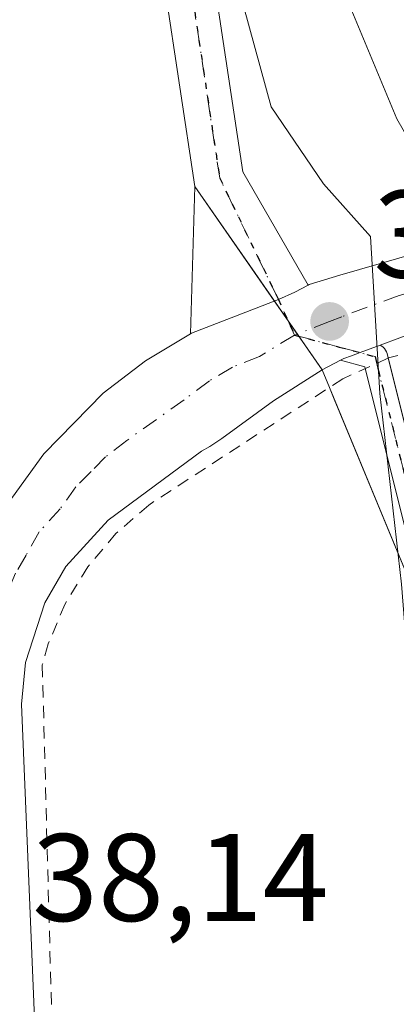
# Model space of a CAD drawing. Units: metres. Extents: x 603091 to 606523, y 4791679 to 4794045.
# Drawn here: x 606244 to 606274, y 4792150 to 4792229 of the extents above; entities that cross this region are included whole.
import ezdxf

# ---------------------------------------------------------------- set-up
doc = ezdxf.new("R2010")
doc.units = ezdxf.units.M
doc.header["$MEASUREMENT"] = 0
for name, pattern in [('DGN Style 2', [1.6480167562047852, 0.988810053722871, -0.6592067024819142]), ('DGN Style 4', [2.6384748266838614, 1.318413404963828, -0.6592067024819142, 0.001648016756204785, -0.6592067024819142]), ('DGN Style 5', [1.1536117293433497, 0.4944050268614355, -0.6592067024819142])]:
    doc.linetypes.add(name, pattern=pattern)
for name, color, linetype, lineweight in [('Arbolado forestal CxS', 92, 'Continuous', 0), ('Carretera de calzada única Cxs', 7, 'Continuous', 13), ('Carretera de calzada única eje', 7, 'DGN Style 4', 0), ('Curva de nivel normal', 30, 'Continuous', 0), ('Espacio natural protegido', 121, 'Continuous', 13), ('Espacio natural protegido CxS', 121, 'Continuous', 0), ('Núcleo urbano CxS', 7, 'Continuous', 0), ('Pista no pavimentada Cxs', 111, 'Continuous', 0), ('Pista no pavimentada eje', 91, 'DGN Style 4', 0), ('Punto de cota en terreno', 7, 'Continuous', 0), ('Recinto industrial CxS', 135, 'Continuous', 0), ('Ruta', 7, 'DGN Style 5', 30), ('Rótulo de punto de cota en terreno', 7, 'Continuous', 0), ('Valla', 7, 'DGN Style 2', 0)]:
    doc.layers.add(name, color=color, linetype=linetype, lineweight=lineweight)
doc.styles.add('Style-Arial', font='txt')

# ---------------------------------------------------------------- blocks, each defined once
blk = doc.blocks.new('5PATER')
at = {"layer": 'Punto de cota en terreno', "linetype": 'Continuous', "lineweight": 0}
h = blk.add_hatch(color=51, dxfattribs=at)
edge = h.paths.add_edge_path()
edge.add_ellipse((0, 0), major_axis=(-0.1095731443231308, -0.1110710700762829), ratio=0.9994222409660322, start_angle=0, end_angle=360)

msp = doc.modelspace()

# ---------------------------------------------------------------- linework, layer by layer
at = {"layer": 'Arbolado forestal CxS', "color": 92, "linetype": 'Continuous', "lineweight": 0}
for points in [[(606286.1426999997, 4792148.849099999, 38.38099999999395), (606283.1231000006, 4792157.993899999, 37.72060000000056), (606282.4436999997, 4792160.0515, 37.8527000000031), (606278.2970000004, 4792174.4475, 38.13139999999839), (606276.8422999998, 4792179.4979, 38.31810000000405), (606269.0369999995, 4792198.3277, 37.77719999999681), (606268.6438999996, 4792199.2761, 37.77760000000126), (606268.0516999997, 4792200.704700001, 37.77659999999742), (606262.6553999997, 4792208.468800001, 37.94580000000133), (606257.7972999997, 4792215.458500001, 38.36620000000403), (606255.3875000002, 4792231.476299999, 38.76399999999558), (606252.3642999995, 4792266.481500001, 38.56990000000224), (606252.0022, 4792271.732200001, 38.4143999999942), (606256.2785, 4792275.1997, 38.26480000000447), (606256.2780999999, 4792292.4231, 38.05060000000231), (606252.2795000002, 4792317.4091, 38.40660000000207), (606252.2785, 4792353.3891, 38.1698999999935), (606252.2779000001, 4792387.370300001, 38.13310000000638)], [(606286.1426999997, 4792148.849099999, 38.38099999999395), (606283.1231000006, 4792157.993899999, 37.72060000000056), (606282.4436999997, 4792160.0515, 37.8527000000031), (606278.2970000004, 4792174.4475, 38.13139999999839), (606276.8422999998, 4792179.4979, 38.31810000000405), (606269.0369999995, 4792198.3277, 37.77719999999681), (606268.6438999996, 4792199.2761, 37.77760000000126), (606268.0516999997, 4792200.704700001, 37.77659999999742), (606262.6553999997, 4792208.468800001, 37.94580000000133), (606257.7972999997, 4792215.458500001, 38.36620000000403), (606255.3875000002, 4792231.476299999, 38.76399999999558), (606252.3642999995, 4792266.481500001, 38.56990000000224), (606252.0022, 4792271.732200001, 38.4143999999942)]]:
    msp.add_polyline3d(points, dxfattribs=at)
at = {"layer": 'Carretera de calzada única Cxs', "color": 7, "linetype": 'Continuous', "lineweight": 13, "extrusion": (0.2781247386188527, -0.9400324282580843, 0.1974478756315315), "elevation": -4336198.666355127, "flags": 128}
msp.add_lwpolyline([(1940966.935727385, 873408.3419508645), (1940963.744252987, 873409.5855327807), (1940957.005161596, 873407.1794654642)], dxfattribs=at)
at = {"layer": 'Carretera de calzada única Cxs', "color": 7, "linetype": 'Continuous', "lineweight": 13}
for points in [[(606201.5559, 4792533.912500001, 39.79649999999674), (606202.4068999998, 4792532.497099999, 38.48360000000685), (606213.6826999999, 4792519.040899999, 39.5737999999983), (606225.1255000001, 4792504.6973, 38.8463999999949), (606230.2884999998, 4792493.080700001, 38.85030000000552), (606234.9297000002, 4792483.957900001, 38.91980000000331), (606241.0482999999, 4792466.407299999, 39.09619999999995), (606245.5717000002, 4792445.142700001, 38.73219999999856), (606246.9301000005, 4792413.078299999, 52.64160000000265), (606247.4675000003, 4792377.9893, 44.61500000000524), (606248.7451, 4792354.2457, 46.49610000000393), (606251.7459000006, 4792324.7675, 51.91689999999653), (606254.7648999998, 4792289.809900001, 39.13400000000547), (606256.3525, 4792266.791099999, 44.52619999999297), (606259.3617000004, 4792231.9463, 47.38030000000435), (606261.6640999997, 4792216.642899999, 38.73739999999816), (606266.9231000004, 4792207.510500001, 37.82289999999921)], [(606257.4715, 4792203.6029, 38.02300000000105), (606257.7972999997, 4792215.458500001, 38.34769999999844), (606255.3875000002, 4792231.476299999, 41.04880000000412), (606252.3642999995, 4792266.481500001, 39.63520000000426), (606250.7768999999, 4792289.500299999, 38.80839999999444), (606247.7632999998, 4792324.392899999, 45.74460000000545), (606244.7560999999, 4792353.935500001, 49.07490000000689), (606243.4691000005, 4792377.851299999, 49.65519999999378), (606242.9313000003, 4792412.963099999, 45.08950000000186), (606241.5894999999, 4792444.638499999, 40.09560000000056), (606237.1882999997, 4792465.328500001, 39.15399999999499), (606231.2418999998, 4792482.385500001, 39.38219999999274), (606226.6756999996, 4792491.360300001, 39.30999999999767), (606221.6787, 4792502.603900001, 38.87330000000657), (606210.5789000001, 4792516.517700001, 39.23489999999583), (606197.8855, 4792531.842499999, 38.795100000003), (606196.1627000002, 4792533.350500001, 41.93940000000293), (606196.0911999998, 4792533.4091, 42.13340000000608)], [(606241.0482999999, 4792466.407299999, 39.09619999999995), (606245.5717000002, 4792445.142700001, 38.73219999999856), (606246.9301000005, 4792413.078299999, 52.64160000000265), (606247.4675000003, 4792377.9893, 44.61500000000524), (606248.7451, 4792354.2457, 46.49610000000393), (606251.7459000006, 4792324.7675, 51.91689999999653), (606254.7648999998, 4792289.809900001, 39.13400000000547), (606256.3525, 4792266.791099999, 44.52619999999297), (606259.3617000004, 4792231.9463, 47.38030000000435), (606261.6640999997, 4792216.642899999, 38.73739999999816), (606266.9231000004, 4792207.510500001, 37.82289999999921), (606265.8494999995, 4792206.942700001, 37.84560000000056), (606264.5312999999, 4792206.363500001, 37.87080000000424), (606261.9018999999, 4792205.345100001, 37.91760000000068), (606257.5500999996, 4792203.6501, 38.01559999999881), (606257.4715, 4792203.6029, 38.02300000000105), (606257.7972999997, 4792215.458500001, 38.34769999999844), (606255.3875000002, 4792231.476299999, 41.04880000000412), (606252.3642999995, 4792266.481500001, 39.63520000000426), (606250.7768999999, 4792289.500299999, 38.80839999999444), (606247.7632999998, 4792324.392899999, 45.74460000000545), (606244.7560999999, 4792353.935500001, 49.07490000000689), (606243.4691000005, 4792377.851299999, 49.65519999999378)], [(606243.1300999997, 4792190.440099999, 38.82259999999951), (606245.6601, 4792193.940099999, 38.99409999999625), (606248.0900999998, 4792196.420100001, 38.51089999999385), (606250.4200999998, 4792198.8101, 38.81560000000172), (606253.8501000004, 4792201.4301, 38.7725999999966), (606257.4715, 4792203.6029, 38.02300000000105), (606257.5500999996, 4792203.6501, 38.01559999999881), (606261.9018999999, 4792205.345100001, 37.91760000000068), (606264.5312999999, 4792206.363500001, 37.87080000000424), (606265.8494999995, 4792206.942700001, 37.84560000000056), (606266.9231000004, 4792207.510500001, 37.82289999999921), (606267.0188999996, 4792207.5613, 37.82159999999567), (606269.4700999996, 4792208.3201, 38.05499999999302), (606277.2001, 4792210.530099999, 41.43799999999464)], [(606266.9231000004, 4792207.510500001, 37.82289999999921), (606267.0188999996, 4792207.5613, 37.82159999999567), (606269.4700999996, 4792208.3201, 38.05499999999302), (606277.2001, 4792210.530099999, 41.43799999999464), (606281.7100999998, 4792211.170100001, 39.41800000000512)], [(606266.9231000004, 4792207.510500001, 37.82289999999921), (606265.8494999995, 4792206.942700001, 37.84560000000056), (606264.5312999999, 4792206.363500001, 37.87080000000424), (606261.9018999999, 4792205.345100001, 37.91760000000068), (606257.5500999996, 4792203.6501, 38.01559999999881), (606257.4715, 4792203.6029, 38.02300000000105)], [(606266.9231000004, 4792207.510500001, 37.82289999999921), (606265.8494999995, 4792206.942700001, 37.84560000000056), (606264.5312999999, 4792206.363500001, 37.87080000000424), (606261.9018999999, 4792205.345100001, 37.91760000000068), (606257.5500999996, 4792203.6501, 38.01559999999881), (606257.4715, 4792203.6029, 38.02300000000105)], [(606279.0500999996, 4792205.040100001, 41.89389999999548), (606272.7226999998, 4792202.672599999, 39.53519999999844), (606271.1299000002, 4792202.0767, 39.05049999999756), (606270.4329000004, 4792201.8159, 38.9030000000057), (606269.7906999999, 4792201.593699999, 38.74120000000403), (606269.5412, 4792201.4661, 38.68330000000424), (606268.0516999997, 4792200.704700001, 38.25089999999909), (606264.1501000002, 4792198.190099999, 38.17539999999281), (606259.9792999999, 4792195.158299999, 38.16830000000482), (606259.0186999999, 4792194.5185, 38.16109999999753), (606258.3388999999, 4792194.152899999, 38.15180000000692), (606250.8300999999, 4792188.590100001, 38.25599999999395), (606247.4301000005, 4792184.850099999, 38.31639999999607), (606245.7401000002, 4792181.940099999, 38.32140000000072), (606244.1901000004, 4792177.130100001, 38.36549999999988), (606243.8601000002, 4792173.770099999, 38.61939999999595), (606246.6801000005, 4792105.700099999, 40.35989999999583)], [(606238.9600999998, 4792088.3301, 39.02980000000389), (606239.4501, 4792090.7601, 38.97449999999662), (606239.7200999996, 4792096.370100001, 38.88210000000254), (606239.7301000003, 4792105.0101, 38.76179999999295), (606237.4101, 4792158.4801, 40.11719999999332), (606237.1801000005, 4792172.5101, 39.36930000000575), (606238.1101000002, 4792178.5701, 39.00149999999849), (606239.3300999999, 4792182.710100001, 38.48669999999402), (606241.0100999996, 4792186.690099999, 38.66019999999844), (606243.1300999997, 4792190.440099999, 38.82259999999951), (606245.6601, 4792193.940099999, 38.99409999999625), (606248.0900999998, 4792196.420100001, 38.51089999999385), (606250.4200999998, 4792198.8101, 38.81560000000172), (606253.8501000004, 4792201.4301, 38.7725999999966), (606257.4715, 4792203.6029, 38.02300000000105)], [(606272.7226999998, 4792202.672599999, 39.53519999999844), (606271.1299000002, 4792202.0767, 39.05049999999756), (606270.4329000004, 4792201.8159, 38.9030000000057), (606269.7906999999, 4792201.593699999, 38.74120000000403), (606269.5412, 4792201.4661, 38.68339999999444)], [(606269.5412, 4792201.4661, 38.68339999999444), (606268.0516999997, 4792200.704700001, 38.25089999999909), (606264.1501000002, 4792198.190099999, 38.17539999999281), (606259.9792999999, 4792195.158299999, 38.16830000000482), (606259.0186999999, 4792194.5185, 38.16109999999753), (606258.3388999999, 4792194.152899999, 38.15180000000692), (606250.8300999999, 4792188.590100001, 38.25599999999395), (606247.4301000005, 4792184.850099999, 38.31639999999607), (606245.7401000002, 4792181.940099999, 38.32140000000072), (606244.1901000004, 4792177.130100001, 38.36549999999988), (606243.8601000002, 4792173.770099999, 38.61939999999595), (606246.6801000005, 4792105.700099999, 40.35989999999583), (606246.4615000002, 4792086.651799999, 39.59519999999611)]]:
    msp.add_polyline3d(points, dxfattribs=at)
at = {"layer": 'Carretera de calzada única eje', "color": 7, "linetype": 'DGN Style 4', "lineweight": 0, "extrusion": (-0.05894459721227696, -0.02307439748131741, 0.9979945423900658), "elevation": -146275.5385791037, "flags": 128}
msp.add_lwpolyline([(-4241471.92656398, 2306795.585633692), (-4241471.92656398, 2306792.561938277)], dxfattribs=at)
at = {"layer": 'Carretera de calzada única eje', "color": 7, "linetype": 'DGN Style 4', "lineweight": 0}
for points in [[(606265.8400999998, 4792203.4901, 37.8411999999953), (606264.5312999999, 4792206.363500001, 37.87080000000424), (606259.8101000005, 4792216.130100001, 38.52719999999681), (606257.4540999997, 4792231.7907, 42.21859999999288), (606254.4376999997, 4792266.715700001, 42.07439999999769), (606252.8503000002, 4792289.7345, 38.55400000000373), (606249.8340999996, 4792324.659499999, 48.9545000000071), (606246.8300999999, 4792354.170100001, 45.81590000000142), (606245.5477, 4792377.999700001, 47.06620000000112), (606245.0100999996, 4792413.100099999, 49.01009999999951), (606243.6601, 4792444.970100001, 39.00479999999516), (606239.1977000004, 4792465.9473, 39.01020000000426), (606233.1653000005, 4792483.2511, 38.8237999999983), (606228.5614999998, 4792492.299900001, 38.82120000000577), (606223.4814999999, 4792503.729900001, 38.73889999999665), (606212.2100999998, 4792517.858700001, 38.79580000000715), (606199.1926999995, 4792533.575099999, 40.02349999999569), (606197.7812999999, 4792534.5211, 41.82219999999506)], [(606281.9483000003, 4792208.409700001, 38.238400000002), (606280.3800999997, 4792208.100099999, 38.46430000000692), (606278.1300999997, 4792207.780099999, 38.65700000000652), (606274.2600999996, 4792206.6801, 38.71319999999832), (606269.6300999997, 4792204.970100001, 38.17410000000382), (606268.6501000002, 4792204.590100001, 38.03260000000591)], [(606265.8400999998, 4792203.4901, 37.8411999999953), (606263.0201000003, 4792201.770099999, 37.91760000000068), (606260.8501000004, 4792200.920100001, 37.98010000000068), (606259.0000999998, 4792199.8101, 38.01459999999497), (606256.9631000003, 4792198.280300001, 38.04780000000028)], [(606256.9631000003, 4792198.280300001, 38.04780000000028), (606252.3400999998, 4792195.0101, 38.17840000000433), (606250.6300999997, 4792193.700099999, 38.21790000000328), (606249.4600999998, 4792192.5001, 38.18649999999616), (606248.2401000002, 4792191.2601, 38.22070000000531), (606246.9801000003, 4792189.5101, 38.29869999999937), (606245.2801000001, 4792187.640100001, 38.28369999999995), (606244.2200999996, 4792185.770099999, 38.27749999999651), (606243.3800999997, 4792184.3201, 38.27659999999742), (606242.5301000001, 4792182.3201, 38.27330000000075), (606241.7600999996, 4792179.920100001, 38.39999999999418), (606241.1501000002, 4792177.850099999, 38.57330000000366), (606240.9801000003, 4792176.170100001, 38.63589999999385), (606240.5201000003, 4792173.140100001, 38.73129999999946), (606240.6300999997, 4792166.120100001, 38.97319999999308), (606242.0401, 4792132.090100001, 38.46799999999348), (606243.2001, 4792105.350099999, 38.99580000000424), (606243.2001, 4792101.030099999, 39.14320000000589), (606243.0800999999, 4792090.5801, 38.92399999999907), (606242.9401000004, 4792087.770099999, 38.88460000000487)]]:
    msp.add_polyline3d(points, dxfattribs=at)
at = {"layer": 'Curva de nivel normal', "color": 30, "linetype": 'Continuous', "lineweight": 0, "elevation": 35, "flags": 128}
msp.add_lwpolyline([(606281.8700000001, 4792209.279999999), (606279.9699999997, 4792212.619999999), (606276.5, 4792216.65), (606274.0599999996, 4792220.91), (606270.04, 4792230.59), (606268.9900000002, 4792235.07), (606269.1299999999, 4792240.51), (606267.9699999997, 4792244.91), (606267.3899999997, 4792248.76), (606267.6500000004, 4792253.060000001), (606267.25, 4792257.66), (606265.9500000002, 4792264.66), (606265.4699999997, 4792270.75), (606264.54, 4792275.92)], dxfattribs=at)
at = {"layer": 'Espacio natural protegido', "color": 121, "linetype": 'Continuous', "lineweight": 13, "flags": 128}
msp.add_lwpolyline([(606248.0718000003, 4792406.893800002), (606248.1897000001, 4792357.1945), (606250.0046999991, 4792332.160199998), (606251.5908999986, 4792310.299900002), (606256.0809999999, 4792273.8071), (606257.4289999979, 4792257.712600002), (606260.8450999992, 4792233.2594), (606263.9441999993, 4792221.863799999), (606268.1573000001, 4792215.671999999), (606271.9472999986, 4792211.4361), (606272.7133999988, 4792198.777899997), (606274.451499999, 4792183.424099999), (606275.4934999984, 4792170.231500001), (606285.5626999988, 4792157.732), (606291.8118999993, 4792137.595700001)], dxfattribs=at)
at = {"layer": 'Espacio natural protegido CxS', "color": 121, "linetype": 'Continuous', "lineweight": 0, "flags": 128}
msp.add_lwpolyline([(606291.8119000001, 4792137.595700001), (606285.5626999995, 4792157.732), (606275.493499999, 4792170.231499999), (606274.4515000001, 4792183.424099999), (606272.7133999999, 4792198.777899998), (606271.9472999994, 4792211.436100001), (606268.1573000008, 4792215.672), (606263.9442000003, 4792221.863799999), (606260.8450999999, 4792233.2594), (606257.4289999988, 4792257.712600001), (606256.0810000007, 4792273.8071), (606251.5908999993, 4792310.299900001), (606250.0046999998, 4792332.1602), (606248.189700001, 4792357.194499999), (606248.0718000011, 4792406.893800001)], dxfattribs=at)
at = {"layer": 'Núcleo urbano CxS', "color": 7, "linetype": 'Continuous', "lineweight": 0}
for points in [[(606236.2488000002, 4792270.891899999, 37.19779999999446), (606246.0500999996, 4792271.3101, 38.63300000000163), (606250.6001000004, 4792271.9101, 38.4719999999943), (606252.0022, 4792271.732200001, 38.4143999999942), (606252.3642999995, 4792266.481500001, 38.56990000000224), (606255.3875000002, 4792231.476299999, 38.76399999999558), (606257.7972999997, 4792215.458500001, 38.36620000000403), (606262.6553999997, 4792208.468800001, 37.94580000000133), (606268.0516999997, 4792200.704700001, 37.77659999999742), (606268.6438999996, 4792199.2761, 37.77760000000126), (606269.0369999995, 4792198.3277, 37.77719999999681), (606276.8422999998, 4792179.4979, 38.31810000000405), (606278.2970000004, 4792174.4475, 38.13139999999839), (606282.4436999997, 4792160.0515, 37.8527000000031), (606283.1231000006, 4792157.993899999, 37.72060000000056), (606286.1426999997, 4792148.849099999, 38.38099999999395)], [(606286.1426999997, 4792148.849099999, 38.38099999999395), (606283.1231000006, 4792157.993899999, 37.72060000000056), (606282.4436999997, 4792160.0515, 37.8527000000031), (606278.2970000004, 4792174.4475, 38.13139999999839), (606276.8422999998, 4792179.4979, 38.31810000000405), (606269.0369999995, 4792198.3277, 37.77719999999681), (606268.6438999996, 4792199.2761, 37.77760000000126), (606268.0516999997, 4792200.704700001, 37.77659999999742), (606262.6553999997, 4792208.468800001, 37.94580000000133), (606257.7972999997, 4792215.458500001, 38.36620000000403), (606255.3875000002, 4792231.476299999, 38.76399999999558), (606252.3642999995, 4792266.481500001, 38.56990000000224), (606252.0022, 4792271.732200001, 38.4143999999942)]]:
    msp.add_polyline3d(points, dxfattribs=at)
at = {"layer": 'Pista no pavimentada Cxs', "color": 111, "linetype": 'Continuous', "lineweight": 0, "extrusion": (-0.3206990459021922, 0.341777609655966, 0.8833686588821666), "elevation": 1443471.270354253, "flags": 128}
msp.add_lwpolyline([(-3721235.683717409, -2720578.854062886), (-3721235.759749528, -2720579.00832632), (-3721234.697738486, -2720580.94270016)], dxfattribs=at)
at = {"layer": 'Pista no pavimentada Cxs', "color": 111, "linetype": 'Continuous', "lineweight": 0}
for points in [[(606286.1427999996, 4792148.849099999, 40.6247000000003), (606282.4436999997, 4792160.0515, 55.34489999999641), (606277.1842999998, 4792178.310500001, 42.83689999999478), (606276.3711999999, 4792181.3751, 44.97800000000279), (606271.4848999997, 4792200.946699999, 39.58999999999651), (606269.5412, 4792201.4661, 38.68330000000424), (606269.7906999999, 4792201.593699999, 38.74120000000403), (606270.4329000004, 4792201.8159, 38.9030000000057), (606271.1299000002, 4792202.0767, 39.05049999999756), (606272.7226999998, 4792202.672599999, 39.53519999999844), (606272.8547999999, 4792202.6008, 39.72079999999551), (606272.9747000001, 4792202.5099, 39.90249999999651), (606273.0795, 4792202.402100001, 40.0853000000061), (606273.1670000004, 4792202.2797, 40.25590000000375), (606273.2352, 4792202.1457, 40.4091000000044), (606273.2824999997, 4792202.002900001, 40.54099999999744), (606278.7607000005, 4792180.0625, 46.76020000000426), (606284.3548999997, 4792160.642100001, 55.45140000000538), (606288.0645000003, 4792149.407500001, 41.48029999999562)], [(606272.7226999998, 4792202.672599999, 39.53519999999844), (606271.1299000002, 4792202.0767, 39.05049999999756), (606270.4329000004, 4792201.8159, 38.9030000000057), (606269.7906999999, 4792201.593699999, 38.74120000000403), (606269.5412, 4792201.4661, 38.68339999999444)], [(606272.7226999998, 4792202.672599999, 39.53519999999844), (606272.8547999999, 4792202.6008, 39.72070000000531), (606272.9746000003, 4792202.5099, 39.90240000000631), (606273.0795, 4792202.402100001, 40.0853000000061), (606273.1670000004, 4792202.2797, 40.25590000000375), (606273.2352, 4792202.1457, 40.4091000000044), (606273.2824999997, 4792202.002900001, 40.54099999999744), (606273.3735999997, 4792201.638, 40.84339999999793)], [(606273.3735999997, 4792201.638, 40.84339999999793), (606278.7607000005, 4792180.0625, 46.76020000000426), (606284.3548999997, 4792160.642100001, 55.45140000000538), (606288.0645000003, 4792149.407500001, 41.48029999999562), (606291.8879000006, 4792134.219900001, 39.68240000000515), (606293.8063000003, 4792125.160499999, 40.55629999999655), (606295.0849000001, 4792114.266100001, 39.1872000000003), (606296.4014999997, 4792092.936100001, 40.7042999999976), (606300.4698999999, 4792080.600099999, 42.21189999999478), (606304.9813000001, 4792064.279300001, 42.86590000000433), (606309.2238999996, 4792045.0547, 39.13800000000629), (606313.4627, 4792022.1393, 40.99330000000191), (606314.5323000001, 4792015.454299999, 39.91349999999511), (606315.0651000004, 4792002.2665, 41.84470000000147), (606314.8014000002, 4791990.7963, 42.90089999999327), (606316.3650000002, 4791977.6359, 41.31560000000172), (606319.7615, 4791969.1447, 42.26249999999709), (606322.9357000003, 4791960.4155, 44.31489999999758), (606329.4271, 4791944.3859, 46.87709999999788), (606331.8601000002, 4791936.5463, 43.51790000000619), (606332.3957000002, 4791922.215500001, 40.05689999999595)], [(606330.3938999996, 4791922.2269, 42.20239999999467), (606329.8712999999, 4791936.206700001, 44.50430000000051), (606327.5418999996, 4791943.712900001, 44.48149999999441), (606321.0685000002, 4791959.698100001, 45.32690000000002), (606317.8926999997, 4791968.431299999, 43.78879999999481), (606314.4101, 4791977.1381, 45.28680000000168), (606312.7987000003, 4791990.7007, 41.60090000000491), (606313.0641000001, 4792002.249100001, 41.44770000000426), (606312.5387000004, 4792015.2553, 40.32249999999476), (606311.4914999995, 4792021.799500001, 41.26249999999709), (606307.2635000005, 4792044.657099999, 38.77790000000095), (606303.0395000001, 4792063.7971, 41.3698000000004), (606298.5552000003, 4792080.020099999, 40.54270000000542), (606294.4212999997, 4792092.5551, 39.42280000000028), (606293.0921, 4792114.0877, 39.48880000000645), (606291.8306999998, 4792124.836100001, 39.70600000000559), (606289.9391000001, 4792133.7685, 39.71480000000156), (606286.1427999996, 4792148.849099999, 40.6247000000003), (606282.4436999997, 4792160.0515, 55.34489999999641), (606277.1842999998, 4792178.310500001, 42.83689999999478), (606276.3711999999, 4792181.3751, 44.97800000000279), (606271.5226999996, 4792200.795299999, 39.66229999999632)]]:
    msp.add_polyline3d(points, dxfattribs=at)
at = {"layer": 'Pista no pavimentada eje', "color": 91, "linetype": 'DGN Style 4', "lineweight": 0}
msp.add_polyline3d([(606265.8400999998, 4792203.4901, 37.8411999999953), (606269.4345000006, 4792202.5297, 38.39340000000084), (606272.3123000005, 4792201.760700001, 39.57170000000042), (606277.7901, 4792179.8201, 44.97890000000189), (606283.3992999997, 4792160.346700001, 55.47239999999874), (606287.1035000002, 4792149.1283, 40.96259999999893), (606290.9134999998, 4792133.994100001, 39.68520000000717), (606292.8185000002, 4792124.998299999, 39.79369999999471), (606294.0884999996, 4792114.176899999, 39.33590000000549), (606295.4115000004, 4792092.7455, 40.05689999999595), (606299.5125000002, 4792080.3101, 41.44000000000233), (606304.0105, 4792064.0383, 42.10080000000016), (606308.2437000005, 4792044.855900001, 38.9152000000031), (606312.4770999998, 4792021.9693, 41.04660000000149), (606313.5355000002, 4792015.354699999, 40.11770000000251), (606314.0647, 4792002.257900001, 41.6478999999963), (606313.8000999996, 4791990.748500001, 42.24139999999898), (606315.3875000002, 4791977.3871, 43.318299999999), (606318.8271000005, 4791968.788100001, 43.00070000000414), (606322.0021000003, 4791960.056700001, 44.431700000001), (606328.4845000004, 4791944.049500001, 45.66610000000219), (606330.8657000001, 4791936.376499999, 43.99529999999504), (606331.3948999997, 4791922.2213, 41.12810000000172)], dxfattribs=at)
at = {"layer": 'Recinto industrial CxS', "color": 135, "linetype": 'Continuous', "lineweight": 0, "extrusion": (0.023917241603495, -0.03441128634818084, 0.9991215286069777), "elevation": -150367.9701599529, "flags": 128}
msp.add_lwpolyline([(3232864.964763224, 3585924.0248645), (3232864.964763224, 3585912.785610209)], dxfattribs=at)
at = {"layer": 'Recinto industrial CxS', "color": 135, "linetype": 'Continuous', "lineweight": 0, "extrusion": (0.007454332948652513, -0.01072572174473853, 0.9999146922679681), "elevation": -46842.70193120802, "flags": 128}
msp.add_lwpolyline([(606247.0775004398, 4791979.461052008), (606248.1873589553, 4791977.864260157)], dxfattribs=at)
at = {"layer": 'Recinto industrial CxS', "color": 135, "linetype": 'Continuous', "lineweight": 0, "extrusion": (0.005714876302380809, -0.008222510652386548, 0.9999498639969007), "elevation": -35901.37301913709, "flags": 128}
msp.add_lwpolyline([(606255.1985715814, 4792071.43942782), (606255.9395337781, 4792070.373391781)], dxfattribs=at)
at = {"layer": 'Recinto industrial CxS', "color": 135, "linetype": 'Continuous', "lineweight": 0, "extrusion": (0.005082569865411943, -0.007310888621175926, 0.9999603584098383), "elevation": -31916.04019535157, "flags": 128}
msp.add_lwpolyline([(606258.0333209754, 4792098.308648929), (606258.155129059, 4792098.133444248)], dxfattribs=at)
at = {"layer": 'Recinto industrial CxS', "color": 135, "linetype": 'Continuous', "lineweight": 0, "extrusion": (-0.07151084426267398, 0.1028891812166824, 0.9921189523143887), "elevation": 449748.815948871, "flags": 128}
msp.add_lwpolyline([(-3232834.024201716, -3560797.983508529), (-3232834.024201716, -3560794.675436756)], dxfattribs=at)
at = {"layer": 'Recinto industrial CxS', "color": 135, "linetype": 'Continuous', "lineweight": 0, "extrusion": (-0.1208844161600804, 0.2916168137016883, 0.94886595043563), "elevation": 1324234.235633919, "flags": 128}
msp.add_lwpolyline([(-2395153.526463621, -3980250.220770844), (-2395153.526463621, -3980248.590952126)], dxfattribs=at)
at = {"layer": 'Recinto industrial CxS', "color": 135, "linetype": 'Continuous', "lineweight": 0, "extrusion": (-0.9276597623941722, -0.3559743459676016, 0.1128256630723984), "elevation": -2268306.655471463, "flags": 128}
msp.add_lwpolyline([(-4256895.489095921, 257606.8391777206), (-4256874.086576151, 257611.8772468019), (-4256872.855468854, 257610.9368421295)], dxfattribs=at)
at = {"layer": 'Recinto industrial CxS', "color": 135, "linetype": 'Continuous', "lineweight": 0}
for points in [[(606179.6886, 4792144.8873, 50.8070000000007), (606179.0345999999, 4792163.2009, 56.70530000000144), (606190.2401000002, 4792188.7601, 51.54979999999341), (606197.2100999998, 4792209.9801, 47.52909999999974), (606198.6398, 4792213.470799999, 49.32009999999718), (606216.7301000003, 4792210.2401, 42.59880000000703), (606231.8701, 4792232.340100001, 39.7838000000047), (606233.9600999998, 4792243.130100001, 38.43940000000293), (606233.9112999998, 4792270.792199999, 40.37870000000112), (606246.0500999996, 4792271.3101, 39.6475999999966), (606250.6001000004, 4792271.9101, 39.20949999999721), (606252.0022, 4792271.732200001, 39.00329999999667), (606252.3642999995, 4792266.481500001, 39.63520000000426), (606255.3875000002, 4792231.476299999, 41.04880000000412), (606257.7972999997, 4792215.458500001, 38.34769999999844), (606268.0516999997, 4792200.704700001, 38.25089999999909), (606268.6438999996, 4792199.2761, 38.76540000000386), (606276.8422999998, 4792179.4979, 43.77129999999306), (606282.4436999997, 4792160.0515, 55.34489999999641), (606286.1426999997, 4792148.849099999, 40.6247000000003)], [(606252.0022, 4792271.732200001, 39.00329999999667), (606252.3642999995, 4792266.481500001, 39.63520000000426), (606255.3875000002, 4792231.476299999, 41.04880000000412), (606257.7972999997, 4792215.458500001, 38.34769999999844)]]:
    msp.add_polyline3d(points, dxfattribs=at)
at = {"layer": 'Ruta', "color": 7, "linetype": 'DGN Style 5', "lineweight": 30}
msp.add_polyline3d([(606243.6601, 4792444.970100001, 39.00479999999516), (606245.0100999996, 4792413.100099999, 49.01009999999951), (606245.5477, 4792377.999700001, 47.06620000000112), (606246.8300999999, 4792354.170100001, 45.81590000000142), (606249.8340999996, 4792324.659499999, 48.9545000000071), (606252.8503000002, 4792289.7345, 38.55400000000373), (606254.4376999997, 4792266.715700001, 42.07439999999769), (606257.4540999997, 4792231.7907, 42.21859999999288), (606259.8101000005, 4792216.130100001, 38.52719999999681), (606264.5312999999, 4792206.363500001, 37.87080000000424), (606265.8400999998, 4792203.4901, 37.8411999999953), (606269.4345000006, 4792202.5297, 38.39340000000084), (606272.3123000005, 4792201.760700001, 39.57170000000042), (606277.7901, 4792179.8201, 44.97890000000189), (606283.3992999997, 4792160.346700001, 55.47239999999874), (606287.1035000002, 4792149.1283, 40.96259999999893)], dxfattribs=at)
at = {"layer": 'Valla', "color": 7, "linetype": 'DGN Style 2', "lineweight": 0}
msp.add_polyline3d([(606277.3201000001, 4792202.7301, 45.04640000000654), (606273.4001000002, 4792201.6501, 40.87219999999797), (606269.7100999998, 4792199.970100001, 39.13099999999395), (606254.1001000004, 4792189.8101, 38.18309999999474), (606251.4600999998, 4792187.5101, 38.27980000000389), (606249.1901000004, 4792184.840100001, 38.2722999999969), (606247.3601000002, 4792181.850099999, 38.34170000000449), (606246.0100999996, 4792178.630100001, 38.31739999999991), (606245.5301000001, 4792176.940099999, 38.39509999999427), (606246.8400999998, 4792127.7301, 39.04850000000442), (606247.6700999998, 4792102.440099999, 41.69629999999597)], dxfattribs=at)

# ---------------------------------------------------------------- block references
at = {"layer": 'Punto de cota en terreno', "color": 7, "linetype": 'Continuous', "lineweight": 0, "xscale": 10, "yscale": 10, "zscale": 10}
msp.add_blockref('5PATER', (606268.6600000003, 4792204.59, 37.55999999999767), dxfattribs=at)

# ---------------------------------------------------------------- texts
at = {"layer": 'Rótulo de punto de cota en terreno', "color": 7, "linetype": 'Continuous', "lineweight": 0, "style": 'Style-Arial'}
for s, p in [('37,56', (606272.1878000004, 4792208.117799999)), ('38,14', (606244.7177999998, 4792156.3178))]:
    msp.add_text(s, height=7.000000000000002, dxfattribs=at).set_placement(p)

doc.saveas('drawing.dxf')
